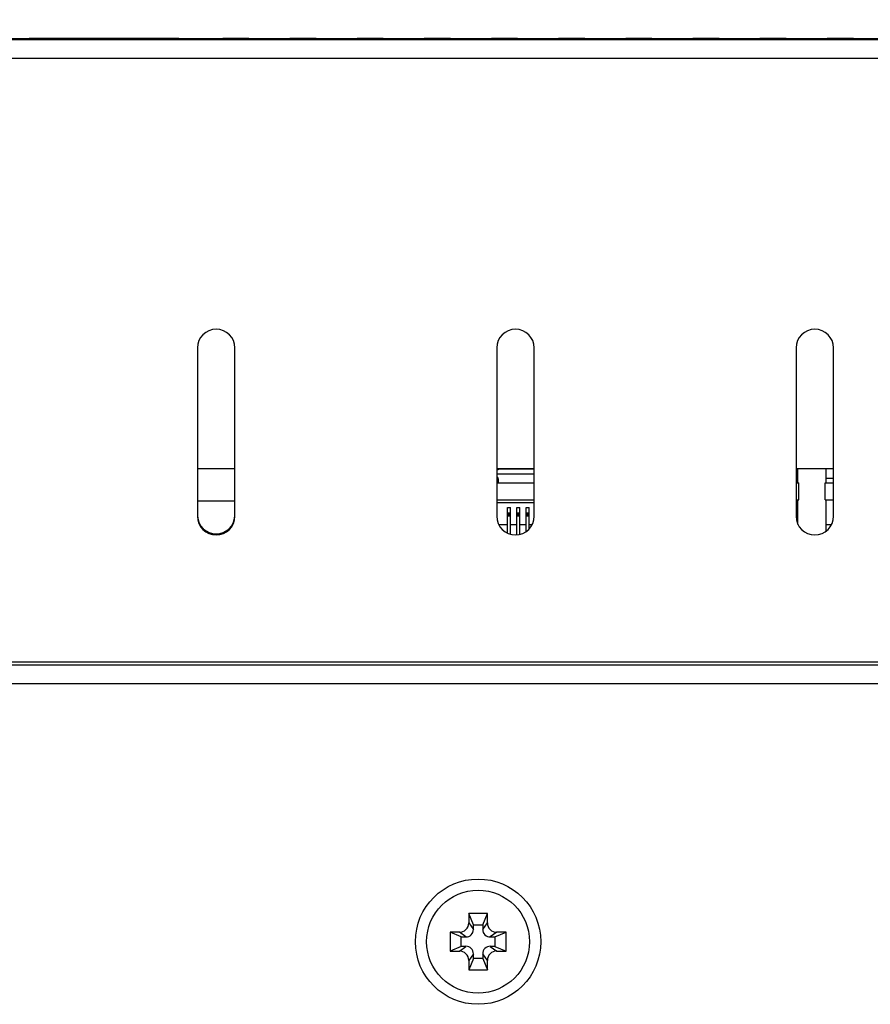
# Model space of a CAD drawing. Extents: x 0 to 1186, y 0 to 805.
# Drawn here: x 409 to 455, y 611 to 663 of the extents above; entities that cross this region are included whole.
import ezdxf

# ---------------------------------------------------------------- set-up
doc = ezdxf.new("R2010")
doc.units = 0
doc.header["$MEASUREMENT"] = 0
doc.layers.get('Defpoints').update_dxf_attribs({"linetype": 'CONTINUOUS'})
doc.layers.add('1_外観図', color=7, linetype='CONTINUOUS')
doc.layers.add('2_外観図(拡張付)', color=7, linetype='CONTINUOUS')
doc.styles.get("Standard").update_dxf_attribs({"font": 'SIMPLEX.SHX', "bigfont": 'BIGFONT.shx'})
doc.dimstyles.new('SUNPO', dxfattribs={"dimscale": 0, "dimtxt": 3, "dimasz": 2.5, "dimexe": 2.2, "dimexo": 0.5, "dimgap": 1, "dimtad": 1, "dimdec": 1, "dimzin": 12, "dimdsep": 46, "dimtxsty": 'STANDARD', "dimcen": 0, "dimclrd": 3, "dimclre": 3, "dimclrt": 4, "dimadec": 0, "dimazin": 0, "dimtfac": 1, "dimtdec": 0, "dimtmove": 0, "dimatfit": 3, "dimfxl": 1, "dimtolj": 1, "dimtzin": 0, "dimarcsym": 0})

# ---------------------------------------------------------------- blocks, each defined once
blk = doc.blocks.new('*D6')
at = {"layer": '2_外観図(拡張付)', "color": 3, "lineweight": -2, "transparency": 16777216}
for p, q in [((174.984, 628.773), (174.984, 734.706)), ((552.484, 628.773), (552.484, 734.706)), ((180.984, 728.106), (546.484, 728.106))]:
    blk.add_line(p, q, dxfattribs=at)
at = {"layer": '2_外観図(拡張付)', "color": 3, "transparency": 16777216}
for points in [[(180.984, 729.106), (180.984, 727.106), (174.984, 728.106)], [(546.484, 729.106), (546.484, 727.106), (552.484, 728.106)]]:
    blk.add_solid(points, dxfattribs=at)
at = {"layer": 'Defpoints', "color": 0, "transparency": 16777216}
for p in [(552.484, 728.106), (174.984, 627.273), (552.484, 627.273)]:
    blk.add_point(p, dxfattribs=at)
at = {"layer": '2_外観図(拡張付)', "color": 4, "transparency": 16777216, "insert": (363.734, 734.856), "char_height": 7.5, "attachment_point": 5}
blk.add_mtext('\\A1;377.5', dxfattribs=at)
blk = doc.blocks.new('*D10')
at = {"layer": '1_外観図', "color": 3, "lineweight": -2, "transparency": 16777216}
for p, q in [((174.984, 628.273), (174.984, 688.59)), ((552.484, 629.273), (552.484, 688.59)), ((180.984, 681.99), (546.484, 681.99))]:
    blk.add_line(p, q, dxfattribs=at)
at = {"layer": '1_外観図', "color": 3, "transparency": 16777216}
for points in [[(180.984, 682.99), (180.984, 680.99), (174.984, 681.99)], [(546.484, 682.99), (546.484, 680.99), (552.484, 681.99)]]:
    blk.add_solid(points, dxfattribs=at)
at = {"layer": 'Defpoints', "color": 0, "transparency": 16777216}
for p in [(552.484, 681.99), (552.484, 627.773), (174.984, 626.773)]:
    blk.add_point(p, dxfattribs=at)
at = {"layer": '1_外観図', "color": 4, "transparency": 16777216, "insert": (363.734, 688.74), "char_height": 7.5, "attachment_point": 5}
blk.add_mtext('\\A1;377.5', dxfattribs=at)

msp = doc.modelspace()

# ---------------------------------------------------------------- linework, layer by layer
at = {"layer": '1_外観図', "color": 7, "linetype": 'Continuous'}
for p, q in [((240.434, 662.223), (487.034, 662.223)), ((409.731, 662.223), (409.734, 662.273)), ((417.734, 662.273), (409.734, 662.273)), ((417.737, 662.223), (417.734, 662.273)), ((420.082, 662.223), (420.084, 662.273)), ((421.484, 662.273), (420.084, 662.273)), ((421.485, 662.223), (421.484, 662.273)), ((423.672, 662.223), (423.674, 662.273)), ((425.074, 662.273), (423.674, 662.273)), ((425.075, 662.223), (425.074, 662.273)), ((427.262, 662.223), (427.264, 662.273)), ((428.664, 662.273), (427.264, 662.273)), ((428.665, 662.223), (428.664, 662.273)), ((430.852, 662.223), (430.854, 662.273)), ((432.254, 662.273), (430.854, 662.273)), ((432.255, 662.223), (432.254, 662.273)), ((434.442, 662.223), (434.444, 662.273)), ((435.844, 662.273), (434.444, 662.273)), ((435.845, 662.223), (435.844, 662.273)), ((438.032, 662.223), (438.034, 662.273)), ((439.434, 662.273), (438.034, 662.273)), ((439.435, 662.223), (439.434, 662.273)), ((441.622, 662.223), (441.624, 662.273)), ((443.024, 662.273), (441.624, 662.273)), ((443.025, 662.223), (443.024, 662.273)), ((445.212, 662.223), (445.214, 662.273)), ((446.614, 662.273), (445.214, 662.273)), ((446.615, 662.223), (446.614, 662.273)), ((448.802, 662.223), (448.804, 662.273)), ((450.204, 662.273), (448.804, 662.273)), ((450.205, 662.223), (450.204, 662.273)), ((452.392, 662.223), (452.394, 662.273)), ((453.794, 662.273), (452.394, 662.273)), ((453.795, 662.223), (453.794, 662.273)), ((418.734, 645.723), (418.734, 636.723)), ((420.734, 636.723), (420.734, 645.723)), ((434.734, 645.723), (434.734, 636.723)), ((436.734, 636.723), (436.734, 645.723)), ((450.734, 645.723), (450.734, 636.723)), ((452.734, 636.723), (452.734, 645.723)), ((418.734, 639.273), (420.734, 639.273)), ((434.734, 639.273), (436.734, 639.273)), ((434.734, 639.253), (436.734, 639.253)), ((434.809, 639.203), (434.734, 639.203)), ((434.809, 639.253), (434.809, 639.203)), ((450.734, 639.273), (452.734, 639.273)), ((450.834, 639.253), (450.734, 639.253)), ((450.834, 638.503), (450.834, 639.253)), ((452.734, 639.253), (452.334, 639.253)), ((452.334, 638.503), (452.334, 639.253)), ((436.734, 638.97), (434.734, 638.97)), ((434.809, 638.722), (434.809, 638.503)), ((434.734, 638.503), (436.734, 638.503)), ((450.734, 638.503), (450.884, 638.503)), ((450.884, 637.603), (450.884, 638.503)), ((452.284, 638.503), (452.734, 638.503)), ((452.284, 637.603), (452.284, 638.503)), ((434.734, 637.603), (436.734, 637.603)), ((450.734, 637.603), (450.884, 637.603)), ((450.834, 636.288), (450.834, 637.603)), ((452.284, 637.603), (452.734, 637.603)), ((452.334, 635.924), (452.334, 637.603)), ((418.734, 637.554), (420.734, 637.554)), ((434.734, 637.453), (436.734, 637.453)), ((435.309, 637.183), (435.459, 637.183)), ((435.309, 635.818), (435.309, 637.183)), ((435.459, 635.762), (435.459, 637.183)), ((435.809, 637.183), (435.959, 637.183)), ((435.809, 635.726), (435.809, 637.183)), ((435.959, 635.749), (435.959, 637.183)), ((436.309, 637.183), (436.459, 637.183)), ((436.309, 635.905), (436.309, 637.183)), ((436.459, 636.035), (436.459, 637.183)), ((435.459, 636.883), (435.309, 636.883)), ((435.459, 636.733), (435.309, 636.733)), ((435.959, 636.883), (435.809, 636.883)), ((435.959, 636.733), (435.809, 636.733)), ((436.459, 636.883), (436.309, 636.883)), ((436.459, 636.733), (436.309, 636.733)), ((435.309, 636.258), (434.849, 636.258)), ((435.809, 636.258), (435.459, 636.258)), ((436.309, 636.258), (435.959, 636.258)), ((436.619, 636.258), (436.459, 636.258)), ((452.619, 636.258), (452.334, 636.258)), ((175.984, 628.773), (551.484, 628.773)), ((487.034, 628.923), (240.434, 628.923)), ((434.234, 615.473), (433.234, 615.473)), ((433.484, 614.873), (433.234, 615.473)), ((433.234, 615.473), (433.234, 614.973)), ((433.984, 614.873), (434.234, 615.473)), ((434.234, 614.973), (434.234, 615.473)), ((432.734, 614.473), (432.234, 614.473)), ((432.834, 614.223), (432.234, 614.473)), ((432.234, 614.473), (432.234, 613.473)), ((433.484, 614.873), (433.984, 614.873)), ((433.484, 614.623), (433.484, 614.873)), ((433.984, 614.873), (433.984, 614.623)), ((434.634, 614.223), (435.234, 614.473)), ((435.234, 614.473), (434.734, 614.473)), ((435.234, 613.473), (435.234, 614.473)), ((432.834, 614.223), (433.084, 614.223)), ((432.834, 613.723), (432.834, 614.223)), ((434.384, 614.223), (434.634, 614.223)), ((434.634, 614.223), (434.634, 613.723)), ((432.834, 613.723), (432.234, 613.473)), ((432.234, 613.473), (432.734, 613.473)), ((433.084, 613.723), (432.834, 613.723)), ((434.634, 613.723), (434.384, 613.723)), ((434.634, 613.723), (435.234, 613.473)), ((434.734, 613.473), (435.234, 613.473)), ((433.484, 613.073), (433.234, 612.473)), ((433.234, 612.973), (433.234, 612.473)), ((433.484, 613.073), (433.484, 613.323)), ((433.984, 613.073), (433.484, 613.073)), ((433.984, 613.323), (433.984, 613.073)), ((433.984, 613.073), (434.234, 612.473)), ((434.234, 612.473), (434.234, 612.973)), ((433.234, 612.473), (434.234, 612.473))]:
    msp.add_line(p, q, dxfattribs=at)
at = {"layer": '1_外観図', "color": 9, "linetype": 'Continuous'}
for p, q in [((240.934, 661.223), (486.534, 661.223)), ((436.306, 639.273), (436.306, 639.253)), ((436.405, 639.253), (436.405, 639.273)), ((436.702, 639.273), (436.702, 639.253)), ((450.734, 638.753), (450.834, 638.753)), ((452.334, 638.753), (452.734, 638.753)), ((435.309, 636.833), (435.459, 636.833)), ((435.459, 636.783), (435.309, 636.783)), ((435.809, 636.833), (435.959, 636.833)), ((435.959, 636.783), (435.809, 636.783)), ((436.309, 636.833), (436.459, 636.833)), ((436.459, 636.783), (436.309, 636.783)), ((176.984, 627.773), (550.484, 627.773)), ((433.234, 614.973), (433.484, 614.623)), ((433.984, 614.623), (434.234, 614.973)), ((433.084, 614.223), (432.734, 614.473)), ((434.734, 614.473), (434.384, 614.223)), ((432.734, 613.473), (433.084, 613.723)), ((434.384, 613.723), (434.734, 613.473)), ((433.484, 613.323), (433.234, 612.973)), ((434.234, 612.973), (433.984, 613.323))]:
    msp.add_line(p, q, dxfattribs=at)
at = {"layer": '1_外観図', "color": 7, "linetype": 'Continuous'}
for radius in [3.35, 2.75]:
    msp.add_circle((433.734, 613.973), radius, dxfattribs=at)
for centre, radius, start, end in [((419.734, 645.723), 1, 0, 180), ((435.734, 645.723), 1, 0, 180), ((451.734, 645.723), 1, 0, 180), ((452.709, 638.753), 0.5, 87.1337, 90), ((419.734, 636.723), 1, 180, 0), ((419.734, 636.773), 1, 182.8632, 357.1368), ((435.734, 636.723), 1, 180, 0), ((451.734, 636.723), 1, 180, 0), ((432.734, 614.973), 0.5, 269.9458, 0.0542), ((434.733, 614.973), 0.5, 179.9458, 270.0542), ((433.084, 614.623), 0.4, 269.9458, 0.0542), ((434.383, 614.623), 0.4, 179.9458, 270.0542), ((432.734, 612.974), 0.5, 359.9458, 90.0542), ((433.084, 613.324), 0.4, 359.9458, 90.0542), ((434.383, 613.324), 0.4, 89.9458, 180.0542), ((434.733, 612.974), 0.5, 89.9458, 180.0542)]:
    msp.add_arc(centre, radius, start, end, dxfattribs=at)
msp.add_ellipse((434.259, 638.722), major_axis=(0.55, 0), ratio=0.449741, start_param=0, end_param=0.527453, dxfattribs=at)
at = {"layer": '1_外観図', "color": 9, "linetype": 'Continuous'}
msp.add_open_spline([(452.734, 639.238), (452.732, 639.24), (452.728, 639.244), (452.722, 639.25), (452.715, 639.253), (452.711, 639.253), (452.709, 639.253)], degree=3, knots=[0, 0, 0, 0, 0.303141, 0.56331, 0.790419, 1, 1, 1, 1], dxfattribs=at)
at = {"layer": '2_外観図(拡張付)', "color": 7, "linetype": 'Continuous'}
for p, q in [((240.434, 662.223), (487.034, 662.223)), ((248.804, 662.273), (478.734, 662.273)), ((409.731, 662.223), (409.734, 662.273)), ((417.737, 662.223), (417.734, 662.273)), ((418.734, 662.223), (418.734, 662.273)), ((420.082, 662.223), (420.084, 662.273)), ((421.485, 662.223), (421.484, 662.273)), ((423.672, 662.223), (423.674, 662.273)), ((425.075, 662.223), (425.074, 662.273)), ((427.262, 662.223), (427.264, 662.273)), ((428.665, 662.223), (428.664, 662.273)), ((430.852, 662.223), (430.854, 662.273)), ((432.255, 662.223), (432.254, 662.273)), ((434.442, 662.223), (434.444, 662.273)), ((435.845, 662.223), (435.844, 662.273)), ((438.032, 662.223), (438.034, 662.273)), ((439.435, 662.223), (439.434, 662.273)), ((441.622, 662.223), (441.624, 662.273)), ((443.025, 662.223), (443.024, 662.273)), ((445.212, 662.223), (445.214, 662.273)), ((446.615, 662.223), (446.614, 662.273)), ((448.802, 662.223), (448.804, 662.273)), ((450.205, 662.223), (450.204, 662.273)), ((452.392, 662.223), (452.394, 662.273)), ((453.795, 662.223), (453.794, 662.273)), ((418.734, 645.723), (418.734, 636.723)), ((420.734, 636.723), (420.734, 645.723)), ((434.734, 645.723), (434.734, 636.723)), ((436.734, 636.723), (436.734, 645.723)), ((450.734, 645.723), (450.734, 636.723)), ((452.734, 636.723), (452.734, 645.723)), ((418.734, 639.273), (420.734, 639.273)), ((434.734, 639.273), (436.734, 639.273)), ((434.734, 639.253), (436.734, 639.253)), ((434.809, 639.203), (434.734, 639.203)), ((434.809, 639.253), (434.809, 639.203)), ((450.734, 639.273), (452.734, 639.273)), ((450.834, 639.253), (450.734, 639.253)), ((450.834, 638.503), (450.834, 639.253)), ((452.734, 639.253), (452.334, 639.253)), ((452.334, 638.503), (452.334, 639.253)), ((436.734, 638.97), (434.734, 638.97)), ((434.809, 638.722), (434.809, 638.503)), ((434.734, 638.503), (436.734, 638.503)), ((450.734, 638.503), (450.884, 638.503)), ((450.884, 637.603), (450.884, 638.503)), ((452.284, 638.503), (452.734, 638.503)), ((452.284, 637.603), (452.284, 638.503)), ((434.734, 637.603), (436.734, 637.603)), ((450.734, 637.603), (450.884, 637.603)), ((450.834, 636.288), (450.834, 637.603)), ((452.284, 637.603), (452.734, 637.603)), ((452.334, 635.924), (452.334, 637.603)), ((418.734, 637.554), (420.734, 637.554)), ((434.734, 637.453), (436.734, 637.453)), ((435.309, 637.183), (435.459, 637.183)), ((435.309, 635.818), (435.309, 637.183)), ((435.459, 635.762), (435.459, 637.183)), ((435.809, 637.183), (435.959, 637.183)), ((435.809, 635.726), (435.809, 637.183)), ((435.959, 635.749), (435.959, 637.183)), ((436.309, 637.183), (436.459, 637.183)), ((436.309, 635.905), (436.309, 637.183)), ((436.459, 636.035), (436.459, 637.183)), ((435.459, 636.883), (435.309, 636.883)), ((435.459, 636.733), (435.309, 636.733)), ((435.959, 636.883), (435.809, 636.883)), ((435.959, 636.733), (435.809, 636.733)), ((436.459, 636.883), (436.309, 636.883)), ((436.459, 636.733), (436.309, 636.733)), ((435.309, 636.258), (434.849, 636.258)), ((435.809, 636.258), (435.459, 636.258)), ((436.309, 636.258), (435.959, 636.258)), ((436.619, 636.258), (436.459, 636.258)), ((452.619, 636.258), (452.334, 636.258)), ((175.984, 628.773), (551.484, 628.773)), ((487.034, 628.923), (240.434, 628.923)), ((434.234, 615.473), (433.234, 615.473)), ((433.484, 614.873), (433.234, 615.473)), ((433.234, 615.473), (433.234, 614.973)), ((433.984, 614.873), (434.234, 615.473)), ((434.234, 614.973), (434.234, 615.473)), ((432.734, 614.473), (432.234, 614.473)), ((432.834, 614.223), (432.234, 614.473)), ((432.234, 614.473), (432.234, 613.473)), ((433.484, 614.873), (433.984, 614.873)), ((433.484, 614.623), (433.484, 614.873)), ((433.984, 614.873), (433.984, 614.623)), ((434.634, 614.223), (435.234, 614.473)), ((435.234, 614.473), (434.734, 614.473)), ((435.234, 613.473), (435.234, 614.473)), ((432.834, 614.223), (433.084, 614.223)), ((432.834, 613.723), (432.834, 614.223)), ((434.384, 614.223), (434.634, 614.223)), ((434.634, 614.223), (434.634, 613.723)), ((432.834, 613.723), (432.234, 613.473)), ((432.234, 613.473), (432.734, 613.473)), ((433.084, 613.723), (432.834, 613.723)), ((434.634, 613.723), (434.384, 613.723)), ((434.634, 613.723), (435.234, 613.473)), ((434.734, 613.473), (435.234, 613.473)), ((433.484, 613.073), (433.234, 612.473)), ((433.234, 612.973), (433.234, 612.473)), ((433.484, 613.073), (433.484, 613.323)), ((433.984, 613.073), (433.484, 613.073)), ((433.984, 613.323), (433.984, 613.073)), ((433.984, 613.073), (434.234, 612.473)), ((434.234, 612.473), (434.234, 612.973)), ((433.234, 612.473), (434.234, 612.473))]:
    msp.add_line(p, q, dxfattribs=at)
at = {"layer": '2_外観図(拡張付)', "color": 9, "linetype": 'Continuous'}
for p, q in [((240.934, 661.223), (486.534, 661.223)), ((436.306, 639.273), (436.306, 639.253)), ((436.405, 639.253), (436.405, 639.273)), ((436.702, 639.273), (436.702, 639.253)), ((450.734, 638.753), (450.834, 638.753)), ((452.334, 638.753), (452.734, 638.753)), ((435.309, 636.833), (435.459, 636.833)), ((435.459, 636.783), (435.309, 636.783)), ((435.809, 636.833), (435.959, 636.833)), ((435.959, 636.783), (435.809, 636.783)), ((436.309, 636.833), (436.459, 636.833)), ((436.459, 636.783), (436.309, 636.783)), ((176.984, 627.773), (550.484, 627.773)), ((433.234, 614.973), (433.484, 614.623)), ((433.984, 614.623), (434.234, 614.973)), ((433.084, 614.223), (432.734, 614.473)), ((434.734, 614.473), (434.384, 614.223)), ((432.734, 613.473), (433.084, 613.723)), ((434.384, 613.723), (434.734, 613.473)), ((433.484, 613.323), (433.234, 612.973)), ((434.234, 612.973), (433.984, 613.323))]:
    msp.add_line(p, q, dxfattribs=at)
at = {"layer": '2_外観図(拡張付)', "color": 7, "linetype": 'Continuous'}
for radius in [3.35, 2.75]:
    msp.add_circle((433.734, 613.973), radius, dxfattribs=at)
for centre, radius, start, end in [((419.734, 645.723), 1, 0, 180), ((435.734, 645.723), 1, 0, 180), ((451.734, 645.723), 1, 0, 180), ((452.709, 638.753), 0.5, 87.1337, 90), ((419.734, 636.723), 1, 180, 0), ((419.734, 636.773), 1, 182.8632, 357.1368), ((435.734, 636.723), 1, 180, 0), ((451.734, 636.723), 1, 180, 0), ((432.734, 614.973), 0.5, 269.9458, 0.0542), ((434.733, 614.973), 0.5, 179.9458, 270.0542), ((433.084, 614.623), 0.4, 269.9458, 0.0542), ((434.383, 614.623), 0.4, 179.9458, 270.0542), ((432.734, 612.974), 0.5, 359.9458, 90.0542), ((433.084, 613.324), 0.4, 359.9458, 90.0542), ((434.383, 613.324), 0.4, 89.9458, 180.0542), ((434.733, 612.974), 0.5, 89.9458, 180.0542)]:
    msp.add_arc(centre, radius, start, end, dxfattribs=at)
msp.add_ellipse((434.259, 638.722), major_axis=(0.55, 0), ratio=0.449741, start_param=0, end_param=0.527453, dxfattribs=at)
at = {"layer": '2_外観図(拡張付)', "color": 9, "linetype": 'Continuous'}
msp.add_open_spline([(452.734, 639.238), (452.732, 639.24), (452.728, 639.244), (452.722, 639.25), (452.715, 639.253), (452.711, 639.253), (452.709, 639.253)], degree=3, knots=[0, 0, 0, 0, 0.303141, 0.56331, 0.790419, 1, 1, 1, 1], dxfattribs=at)

# ---------------------------------------------------------------- dimensions: what is measured, and where the dimension line sits
at = {"layer": '1_外観図', "color": 3}
dim = msp.add_linear_dim(base=(552.484, 681.99), p1=(174.984, 626.773), p2=(552.484, 627.773), dimstyle='SUNPO', override={"dimscale": 3, "dimtxt": 2.5, "dimasz": 2}, dxfattribs=at)
dim.commit()
dim.dimension.update_dxf_attribs({"geometry": '*D10', "text_midpoint": (363.734, 681.99), "dimtype": 160})
at = {"layer": '2_外観図(拡張付)', "color": 3}
dim = msp.add_linear_dim(base=(552.484, 728.106), p1=(174.984, 627.273), p2=(552.484, 627.273), dimstyle='SUNPO', override={"dimscale": 3, "dimtxt": 2.5, "dimasz": 2}, dxfattribs=at)
dim.commit()
dim.dimension.update_dxf_attribs({"geometry": '*D6', "text_midpoint": (363.734, 734.856)})

doc.saveas('drawing.dxf')
